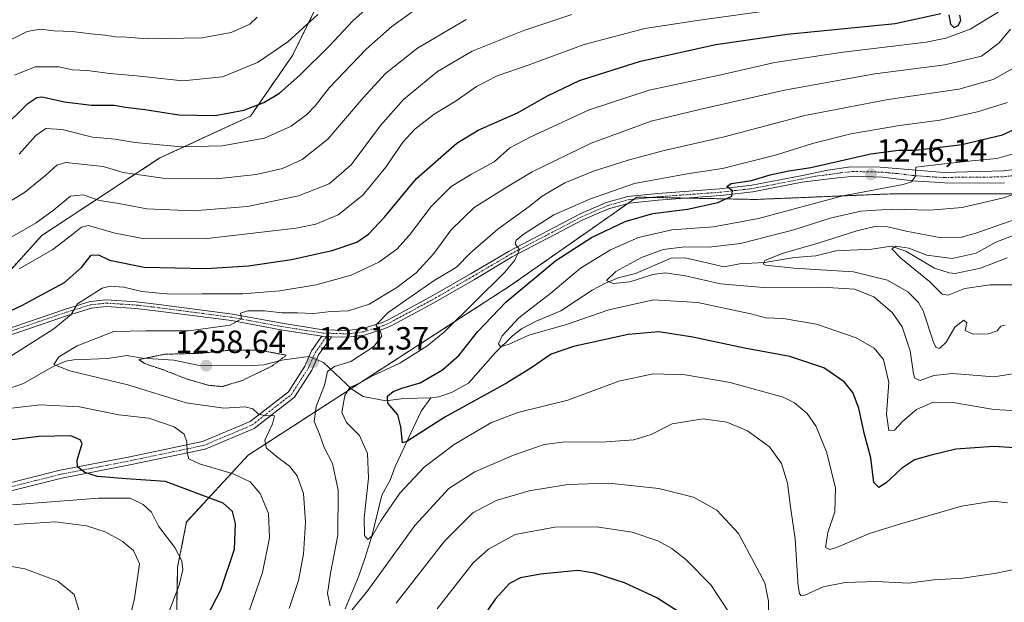
# Model space of a CAD drawing. Units: metres. Extents: x 661647 to 665106, y 4746526 to 4748920.
# Drawn here: x 663797 to 664104, y 4748379 to 4748561 of the extents above; entities that cross this region are included whole.
import ezdxf
from ezdxf.enums import TextEntityAlignment as Align

# ---------------------------------------------------------------- set-up
doc = ezdxf.new("R2010")
doc.units = ezdxf.units.M
doc.header["$MEASUREMENT"] = 0
for name, pattern in [('TRAZO_Y_PUNTO', [1, 0.5, -0.25, 0, -0.25]), ('TRAZOS', [0.75, 0.5, -0.25]), ('TRAZOS2', [0.375, 0.25, -0.125])]:
    doc.linetypes.add(name, pattern=pattern)
for name, color, linetype, lineweight in [('Arbolado forestal', 92, 'TRAZOS', 0), ('Arbolado forestal CxS', 92, 'Continuous', 0), ('Camino', 19, 'Continuous', 0), ('Camino Cxs', 19, 'Continuous', 0), ('Camino eje', 39, 'TRAZO_Y_PUNTO', 13), ('Carátula', 7, 'Continuous', 5), ('Corriente natural lineal', 142, 'Continuous', 13), ('Corriente natural lineal oculto', 19, 'TRAZO_Y_PUNTO', 13), ('Curva de nivel maestra', 36, 'Continuous', 30), ('Curva de nivel normal', 36, 'Continuous', 0), ('Curva de nivel normal depresión', 36, 'TRAZOS2', 0), ('Pista no pavimentada', 254, 'Continuous', 13), ('Pista no pavimentada Cxs', 254, 'Continuous', 0), ('Pista pavimentada eje', 135, 'TRAZO_Y_PUNTO', 0), ('Punto de cota en terreno', 7, 'Continuous', 0), ('Rótulo de punto de cota en terreno', 19, 'Continuous', 0)]:
    doc.layers.add(name, color=color, linetype=linetype, lineweight=lineweight)
doc.styles.add('Arial', font='txt', dxfattribs={"height": 0.2})

# ---------------------------------------------------------------- blocks, each defined once
blk = doc.blocks.new('*U155')
at = {"layer": 'Arbolado forestal CxS', "color": 92, "linetype": 'Continuous', "lineweight": 0}
blk.add_polyline3d([(663845.56, 4748361.67, 1276.93), (663846.1, 4748390.27, 1280.53), (663848.91, 4748404.31, 1278.21), (663868.07, 4748425.13, 1266.77), (663949.48, 4748477.77, 1252.08), (663977.31, 4748497.25, 1251.38), (663989.12, 4748505.53, 1252.23), (664026.1, 4748504.8, 1248.8), (664067.98, 4748506.52, 1243.28), (664116.89, 4748506.51, 1237.91), (664147.77, 4748518.72, 1231.5), (664154.51, 4748525.01, 1229.68), (664169.17, 4748522.91, 1227.17), (664182.79, 4748500.91, 1230.67), (664204, 4748478.27, 1230.96), (664221.55, 4748457.96, 1229.45), (664233.08, 4748446.44, 1228.44), (664277.68, 4748399.01, 1222.9), (664288.89, 4748389.29, 1220.52), (664305.7, 4748384.43, 1220.28)], dxfattribs=at)
blk = doc.blocks.new('*U158')
at = {"layer": 'Arbolado forestal CxS', "color": 92, "linetype": 'Continuous', "lineweight": 0}
blk.add_polyline3d([(664305.7, 4748384.43, 1220.28), (664288.89, 4748389.29, 1220.52), (664277.68, 4748399.01, 1222.9), (664233.08, 4748446.44, 1228.44), (664221.55, 4748457.96, 1229.45), (664204, 4748478.27, 1230.96), (664182.79, 4748500.91, 1230.67), (664169.17, 4748522.91, 1227.17), (664154.51, 4748525.01, 1229.68), (664147.77, 4748518.72, 1231.5), (664116.89, 4748506.51, 1237.91), (664067.98, 4748506.52, 1243.28), (664026.1, 4748504.8, 1248.8), (663989.12, 4748505.53, 1252.23), (663977.31, 4748497.25, 1251.38), (663949.48, 4748477.77, 1252.08), (663868.07, 4748425.13, 1266.77), (663848.91, 4748404.31, 1278.21), (663846.1, 4748390.27, 1280.53), (663845.56, 4748361.67, 1276.93)], dxfattribs=at)
blk.add_polyline3d([(663907.53, 4748602.54, 1315.18), (663892.34, 4748605.68, 1320.59), (663883.96, 4748603.06, 1322.15), (663863.63, 4748604.62, 1326.64), (663843.1, 4748606.2, 1330.13), (663809.05, 4748602.01, 1330.26), (663790.19, 4748594.16, 1327.88), (663771.86, 4748583.16, 1325.87), (663757.72, 4748544.92, 1316.04), (663763.48, 4748530.78, 1310.6), (663750.38, 4748514.01, 1306.61), (663730.93, 4748482.51, 1291.54), (663736.9, 4748472.5, 1287.62), (663748.29, 4748474.06, 1287.61), (663759.96, 4748464.83, 1280.58), (663783.91, 4748471.59, 1278.26), (663803.81, 4748493.58, 1282.69), (663840.54, 4748517.72, 1293.06), (663868.77, 4748530.77, 1298.81), (663881.86, 4748549.63, 1302.83), (663901.64, 4748589.96, 1310.89), (663907.53, 4748602.54, 1315.18)], close=True, dxfattribs=at)
blk = doc.blocks.new('*U164')
at = {"layer": 'Arbolado forestal CxS', "color": 92, "linetype": 'Continuous', "lineweight": 0}
blk.add_polyline3d([(663845.56, 4748361.67, 1276.93), (663846.1, 4748390.27, 1280.53), (663848.91, 4748404.31, 1278.21), (663868.07, 4748425.13, 1266.77), (663949.48, 4748477.77, 1252.08), (663977.31, 4748497.25, 1251.38), (663989.12, 4748505.53, 1252.23), (664026.1, 4748504.8, 1248.8), (664067.98, 4748506.52, 1243.28), (664116.89, 4748506.51, 1237.91), (664147.77, 4748518.72, 1231.5), (664154.51, 4748525.01, 1229.68), (664169.17, 4748522.91, 1227.17), (664182.79, 4748500.91, 1230.67), (664204, 4748478.27, 1230.96), (664221.55, 4748457.96, 1229.45), (664233.08, 4748446.44, 1228.44), (664277.68, 4748399.01, 1222.9), (664288.89, 4748389.29, 1220.52), (664305.7, 4748384.43, 1220.28)], dxfattribs=at)
blk = doc.blocks.new('*U167')
at = {"layer": 'Arbolado forestal CxS', "color": 92, "linetype": 'Continuous', "lineweight": 0}
blk.add_polyline3d([(664305.7, 4748384.43, 1220.28), (664288.89, 4748389.29, 1220.52), (664277.68, 4748399.01, 1222.9), (664233.08, 4748446.44, 1228.44), (664221.55, 4748457.96, 1229.45), (664204, 4748478.27, 1230.96), (664182.79, 4748500.91, 1230.67), (664169.17, 4748522.91, 1227.17), (664154.51, 4748525.01, 1229.68), (664147.77, 4748518.72, 1231.5), (664116.89, 4748506.51, 1237.91), (664067.98, 4748506.52, 1243.28), (664026.1, 4748504.8, 1248.8), (663989.12, 4748505.53, 1252.23), (663977.31, 4748497.25, 1251.38), (663949.48, 4748477.77, 1252.08), (663868.07, 4748425.13, 1266.77), (663848.91, 4748404.31, 1278.21), (663846.1, 4748390.27, 1280.53), (663845.56, 4748361.67, 1276.93)], dxfattribs=at)
blk.add_polyline3d([(663907.53, 4748602.54, 1315.18), (663892.34, 4748605.68, 1320.59), (663883.96, 4748603.06, 1322.15), (663863.63, 4748604.62, 1326.64), (663843.1, 4748606.2, 1330.13), (663809.05, 4748602.01, 1330.26), (663790.19, 4748594.16, 1327.88), (663771.86, 4748583.16, 1325.87), (663757.72, 4748544.92, 1316.04), (663763.48, 4748530.78, 1310.6), (663750.38, 4748514.01, 1306.61), (663730.93, 4748482.51, 1291.54), (663736.9, 4748472.5, 1287.62), (663748.29, 4748474.06, 1287.61), (663759.96, 4748464.83, 1280.58), (663783.91, 4748471.59, 1278.26), (663803.81, 4748493.58, 1282.69), (663840.54, 4748517.72, 1293.06), (663868.77, 4748530.77, 1298.81), (663881.86, 4748549.63, 1302.83), (663901.64, 4748589.96, 1310.89), (663907.53, 4748602.54, 1315.18)], close=True, dxfattribs=at)
blk = doc.blocks.new('*U177')
at = {"layer": 'Curva de nivel normal', "color": 36, "linetype": 'Continuous', "lineweight": 0}
for points in [[(663825.49, 4748351.65, 1285), (663832.72, 4748380.42, 1285), (663834.26, 4748391.29, 1285), (663832.38, 4748395.4, 1285), (663828.82, 4748398.37, 1285), (663823.51, 4748401.2, 1285), (663817.76, 4748403.08, 1285), (663808.02, 4748404.39, 1285), (663795.15, 4748403.55, 1285)], [(663794.5, 4748493.2, 1285), (663802.08, 4748497.5, 1285), (663807.47, 4748501.46, 1285), (663812.78, 4748505.85, 1285), (663816.7, 4748506.26, 1285), (663821.81, 4748504.49, 1285), (663827.84, 4748503.5, 1285), (663836.54, 4748501.83, 1285), (663850.97, 4748501.3, 1285), (663867.86, 4748502.61, 1285), (663883.77, 4748505.94, 1285), (663893.26, 4748509.68, 1285), (663900.18, 4748515.61, 1285), (663909.25, 4748527.87, 1285), (663916.48, 4748535.95, 1285), (663926.99, 4748544.71, 1285), (663937.81, 4748550.99, 1285), (663953.87, 4748557.41, 1285), (663968.86, 4748562.42, 1285)]]:
    blk.add_polyline3d(points, dxfattribs=at)
blk = doc.blocks.new('*U179')
at = {"layer": 'Curva de nivel normal', "color": 36, "linetype": 'Continuous', "lineweight": 0}
blk.add_polyline3d([(664104.5, 4748534.97, 1255), (664095.2, 4748532.07, 1255), (664083.43, 4748529.55, 1255), (664070.91, 4748527.86, 1255), (664055.75, 4748525.22, 1255), (664043.77, 4748522.28, 1255), (664032.56, 4748518.69, 1255), (664015.77, 4748514.4, 1255), (664004.76, 4748512.76, 1255), (663988.42, 4748509.77, 1255), (663974.72, 4748505, 1255), (663963.27, 4748500, 1255), (663954.01, 4748494.05, 1255), (663951.5, 4748492.1, 1255), (663951.21, 4748490.94, 1255), (663952.6, 4748489.19, 1255), (663951.16, 4748485.91, 1255), (663948, 4748482.15, 1255), (663929.28, 4748463.67, 1255), (663923.71, 4748459.12, 1255), (663915.34, 4748453.81, 1255), (663906.82, 4748449.86, 1255), (663903, 4748447.7, 1255), (663899.77, 4748446.2, 1255), (663898.2, 4748443.74, 1255), (663897.24, 4748438.46, 1255), (663898.71, 4748435.28, 1255), (663902.73, 4748431.24, 1255), (663905.21, 4748425.61, 1255), (663905.55, 4748417.95, 1255), (663904.22, 4748405.62, 1255), (663904.29, 4748400.1, 1255), (663905.33, 4748398.87, 1255), (663906.78, 4748400.1, 1255), (663909.35, 4748404.62, 1255), (663915.27, 4748413.29, 1255), (663922.92, 4748421.38, 1255), (663932.19, 4748428.4, 1255), (663943.69, 4748435.16, 1255), (663952.03, 4748438.39, 1255), (663967.6, 4748442.3, 1255), (663983.55, 4748448.15, 1255), (663994.24, 4748450.42, 1255), (664004.12, 4748450.17, 1255), (664018.22, 4748447.75, 1255), (664034.66, 4748443.18, 1255), (664038.21, 4748441.4, 1255), (664042.15, 4748438.13, 1255), (664044.95, 4748434.04, 1255), (664048.24, 4748425.86, 1255), (664051.02, 4748414.79, 1255), (664050.79, 4748407.46, 1255), (664048.63, 4748400.98, 1255), (664047.84, 4748396.38, 1255), (664049.25, 4748395.68, 1255), (664051.29, 4748396.31, 1255), (664061.6, 4748400.69, 1255), (664070.94, 4748403.58, 1255), (664090.18, 4748409.2, 1255), (664099.98, 4748410.8, 1255), (664104.52, 4748410.28, 1255)], dxfattribs=at)
blk = doc.blocks.new('*U197')
at = {"layer": 'Curva de nivel normal', "color": 36, "linetype": 'Continuous', "lineweight": 0}
for points in [[(664105.44, 4748557.9, 1265), (664101.96, 4748553.58, 1265), (664096.44, 4748549.44, 1265), (664085.08, 4748546.7, 1265), (664063.18, 4748543.95, 1265), (664035.08, 4748538.83, 1265), (664008.6, 4748532.83, 1265), (663993.6, 4748529.24, 1265), (663974.94, 4748522.34, 1265), (663956.47, 4748513.41, 1265), (663948.75, 4748508.75, 1265), (663938.44, 4748502.25, 1265), (663931.28, 4748495.36, 1265), (663925.87, 4748487.95, 1265), (663920.36, 4748481.98, 1265), (663914.39, 4748477.33, 1265), (663905.78, 4748472.18, 1265), (663899.32, 4748470.12, 1265), (663893.82, 4748469.87, 1265), (663888.54, 4748469.22, 1265), (663883.42, 4748469.43, 1265), (663878.68, 4748469.46, 1265), (663873.2, 4748470.07, 1265), (663867.92, 4748470.09, 1265), (663865.72, 4748469.38, 1265), (663865.97, 4748467.62, 1265), (663862.43, 4748465.58, 1265), (663849.51, 4748463.82, 1265), (663836.27, 4748463.82, 1265), (663826.27, 4748463.63, 1265), (663814.83, 4748459.18, 1265), (663809.11, 4748455.72, 1265), (663807.56, 4748453.41, 1265), (663812.52, 4748451.44, 1265), (663830.64, 4748447.05, 1265), (663848.75, 4748441.39, 1265), (663860.53, 4748439.72, 1265), (663867.17, 4748440.14, 1265), (663869.52, 4748439.52, 1265), (663871.24, 4748437.85, 1265), (663873.12, 4748437.45, 1265), (663876.29, 4748437.37, 1265), (663875.69, 4748434.84, 1265), (663873.31, 4748429.82, 1265), (663873.82, 4748427.27, 1265), (663877.27, 4748424.38, 1265), (663880.94, 4748421.72, 1265), (663883.32, 4748418.72, 1265), (663885.27, 4748413.21, 1265), (663885.94, 4748404.27, 1265), (663885.27, 4748394.22, 1265), (663883.73, 4748386.07, 1265), (663880.84, 4748377.3, 1265)], [(663914.21, 4748378.98, 1265), (663929.22, 4748398.35, 1265), (663938.04, 4748407.2, 1265), (663945.34, 4748411, 1265), (663955.59, 4748414.02, 1265), (663967.62, 4748415.94, 1265), (663980.36, 4748416.37, 1265), (663995.94, 4748414.74, 1265), (664006.74, 4748412.08, 1265), (664014.05, 4748407.95, 1265), (664020.73, 4748400.76, 1265), (664029.02, 4748385.37, 1265), (664030.08, 4748379.67, 1265), (664030.11, 4748371.79, 1265)]]:
    blk.add_polyline3d(points, dxfattribs=at)
blk = doc.blocks.new('*U198')
at = {"layer": 'Curva de nivel normal', "color": 36, "linetype": 'Continuous', "lineweight": 0}
blk.add_polyline3d([(663870.82, 4748561.57, 1310), (663868.58, 4748559.46, 1310), (663862.82, 4748556.82, 1310), (663853.72, 4748555.15, 1310), (663836.6, 4748554.86, 1310), (663830.21, 4748555.4, 1310), (663826.8, 4748555.48, 1310), (663823.58, 4748556.03, 1310), (663819.03, 4748556.4, 1310), (663813.27, 4748557.18, 1310), (663807.6, 4748557.36, 1310), (663803.27, 4748557.84, 1310), (663799.27, 4748557.15, 1310), (663794.42, 4748554.79, 1310)], dxfattribs=at)
blk = doc.blocks.new('*U202')
at = {"layer": 'Curva de nivel normal', "color": 36, "linetype": 'Continuous', "lineweight": 0}
for points in [[(663815.46, 4748376.59, 1290), (663813.86, 4748381.74, 1290), (663808.79, 4748385.88, 1290), (663798.49, 4748389.7, 1290), (663784.34, 4748392.18, 1290), (663774.64, 4748392.49, 1290), (663763.49, 4748391.71, 1290), (663743.19, 4748388.69, 1290), (663730.94, 4748386.06, 1290), (663720.36, 4748384.72, 1290), (663702.54, 4748381.7, 1290), (663694.94, 4748379.34, 1290), (663688.6, 4748378.03, 1290)], [(663786.51, 4748499.81, 1290), (663798.36, 4748506.93, 1290), (663805.04, 4748512.36, 1290), (663808.52, 4748515.45, 1290), (663811.27, 4748516.3, 1290), (663822.94, 4748515.07, 1290), (663829.17, 4748513.25, 1290), (663841.52, 4748511.4, 1290), (663858.17, 4748511.24, 1290), (663870.6, 4748512.58, 1290), (663878.81, 4748514.45, 1290), (663884.86, 4748517.23, 1290), (663892.84, 4748523.63, 1290), (663903.85, 4748536.51, 1290), (663910.88, 4748544.09, 1290), (663920.76, 4748551.97, 1290), (663935.94, 4748560.85, 1290)]]:
    blk.add_polyline3d(points, dxfattribs=at)
blk = doc.blocks.new('*U206')
at = {"layer": 'Curva de nivel normal', "color": 36, "linetype": 'Continuous', "lineweight": 0}
for points in [[(664101.6, 4748563.19, 1270), (664092.89, 4748557.86, 1270), (664085.3, 4748555.04, 1270), (664079.26, 4748553.8, 1270), (664052.57, 4748550.64, 1270), (664032.09, 4748547.48, 1270), (664015.26, 4748543.67, 1270), (663992.93, 4748538.83, 1270), (663974.24, 4748532.68, 1270), (663956.33, 4748524.43, 1270), (663949.55, 4748520.92, 1270), (663944.67, 4748516.5, 1270), (663937.6, 4748512.66, 1270), (663931.29, 4748508.84, 1270), (663925.01, 4748502.62, 1270), (663918.23, 4748493.55, 1270), (663914.36, 4748489.29, 1270), (663908.76, 4748485.24, 1270), (663900.15, 4748481.16, 1270), (663889.24, 4748478.19, 1270), (663877.88, 4748476.3, 1270), (663866.42, 4748475.43, 1270), (663853.71, 4748475.39, 1270), (663843.85, 4748475.24, 1270), (663839.17, 4748475.7, 1270), (663834.95, 4748476.12, 1270), (663829.32, 4748477.5, 1270), (663825.09, 4748477.83, 1270), (663822.6, 4748477.2, 1270), (663814.88, 4748472.32, 1270), (663812.92, 4748469, 1270), (663807.51, 4748464.48, 1270), (663789.23, 4748452.98, 1270)], [(663790.96, 4748439.35, 1270), (663803.19, 4748440.82, 1270), (663815.51, 4748440.16, 1270), (663827.84, 4748437.7, 1270), (663837.12, 4748436.65, 1270), (663845.03, 4748433.9, 1270), (663848.18, 4748431.62, 1270), (663849.01, 4748429.29, 1270), (663849.05, 4748425.99, 1270), (663849.58, 4748423.99, 1270), (663852.86, 4748422.44, 1270), (663863.39, 4748419.34, 1270), (663868.64, 4748416.79, 1270), (663871.82, 4748413.13, 1270), (663874.39, 4748406.98, 1270), (663874.75, 4748399.32, 1270), (663872.48, 4748388.56, 1270), (663865.24, 4748367.56, 1270)], [(663926.96, 4748377.26, 1270), (663938.11, 4748391.62, 1270), (663942.93, 4748395.82, 1270), (663951.27, 4748400.4, 1270), (663963.6, 4748402.7, 1270), (663976.6, 4748402.74, 1270), (663987.68, 4748401.11, 1270), (663995.65, 4748398.42, 1270), (663999.96, 4748396, 1270), (664004.36, 4748392.62, 1270), (664012.13, 4748384.74, 1270), (664017.93, 4748375.9, 1270)]]:
    blk.add_polyline3d(points, dxfattribs=at)
blk = doc.blocks.new('*U207')
at = {"layer": 'Curva de nivel normal', "color": 36, "linetype": 'Continuous', "lineweight": 0}
blk.add_polyline3d([(664107.07, 4748519.23, 1245), (664101.26, 4748517.56, 1245), (664093.44, 4748516.79, 1245), (664082.17, 4748515.6, 1245), (664076.04, 4748514.89, 1245), (664075.8, 4748511.94, 1245), (664074.62, 4748510.24, 1245), (664072.09, 4748509.5, 1245), (664053.27, 4748505.94, 1245), (664027.03, 4748498.85, 1245), (664012.97, 4748496.3, 1245), (664000.03, 4748495.32, 1245), (663989.6, 4748492.95, 1245), (663980.94, 4748489.15, 1245), (663971.54, 4748483.37, 1245), (663962.35, 4748475.63, 1245), (663952.4, 4748467.9, 1245), (663947.13, 4748462.27, 1245), (663946.03, 4748459.78, 1245), (663946.62, 4748458.86, 1245), (663949.37, 4748459.72, 1245), (663955.5, 4748462.51, 1245), (663967.17, 4748465.85, 1245), (663980.4, 4748470.42, 1245), (663994.27, 4748473.48, 1245), (664008.06, 4748472.7, 1245), (664017.27, 4748470.71, 1245), (664024.59, 4748469.19, 1245), (664029.28, 4748467.9, 1245), (664034.73, 4748467.75, 1245), (664045.04, 4748465.99, 1245), (664057.44, 4748461.67, 1245), (664063.05, 4748458.48, 1245), (664065.9, 4748454.93, 1245), (664067.54, 4748447.77, 1245), (664066.87, 4748437.88, 1245), (664067.64, 4748432.8, 1245), (664069.36, 4748432.91, 1245), (664071.91, 4748435.76, 1245), (664076.21, 4748439.35, 1245), (664081.4, 4748441.62, 1245), (664087.62, 4748441.5, 1245), (664100.24, 4748439.4, 1245), (664109.52, 4748438.87, 1245)], dxfattribs=at)
blk = doc.blocks.new('*U212')
at = {"layer": 'Curva de nivel normal', "color": 36, "linetype": 'Continuous', "lineweight": 0}
blk.add_polyline3d([(663924.28, 4748566.98, 1295), (663912.84, 4748558.7, 1295), (663904.8, 4748551.65, 1295), (663893.42, 4748539.73, 1295), (663888.97, 4748533.98, 1295), (663886.39, 4748531.29, 1295), (663881.45, 4748527.62, 1295), (663873.12, 4748523.88, 1295), (663860, 4748521.54, 1295), (663847.26, 4748521.21, 1295), (663832.82, 4748522.54, 1295), (663826.62, 4748523.6, 1295), (663819.59, 4748524.26, 1295), (663810.15, 4748526.65, 1295), (663805.1, 4748526.93, 1295), (663801.94, 4748524.74, 1295), (663796.79, 4748518.87, 1295)], dxfattribs=at)
blk = doc.blocks.new('*U217')
at = {"layer": 'Curva de nivel normal', "color": 36, "linetype": 'Continuous', "lineweight": 0}
blk.add_polyline3d([(663889.73, 4748562.46, 1305), (663880.42, 4748553.88, 1305), (663870.95, 4748547.46, 1305), (663860.06, 4748543, 1305), (663847.72, 4748541.74, 1305), (663833.29, 4748543.35, 1305), (663824.97, 4748544.09, 1305), (663817.94, 4748544.99, 1305), (663813.38, 4748545.16, 1305), (663809.06, 4748546.08, 1305), (663801.72, 4748546.08, 1305), (663795.27, 4748543.52, 1305)], dxfattribs=at)
blk = doc.blocks.new('*U238')
at = {"layer": 'Curva de nivel normal', "color": 36, "linetype": 'Continuous', "lineweight": 0}
for points in [[(664027.4, 4748563.28, 1280), (664008.6, 4748560.64, 1280), (663991.58, 4748558.03, 1280), (663972.74, 4748553.12, 1280), (663955.24, 4748546.66, 1280), (663945.62, 4748543.32, 1280), (663939.22, 4748539.99, 1280), (663932.85, 4748535.52, 1280), (663926.04, 4748531.34, 1280), (663919.97, 4748526.7, 1280), (663916.25, 4748522.62, 1280), (663910.93, 4748514.88, 1280), (663903.75, 4748506.18, 1280), (663896.06, 4748500, 1280), (663889.09, 4748497.13, 1280), (663882.97, 4748495.82, 1280), (663854.38, 4748492.56, 1280), (663835.28, 4748492.68, 1280), (663826.6, 4748494.33, 1280), (663818.26, 4748496.65, 1280), (663816.2, 4748496.19, 1280), (663813.04, 4748493.7, 1280), (663807.2, 4748489.22, 1280), (663796.76, 4748483.18, 1280)], [(663794.71, 4748409.65, 1280), (663821.47, 4748411.74, 1280), (663831.27, 4748411.7, 1280), (663835.4, 4748409.71, 1280), (663838, 4748407.35, 1280), (663840.12, 4748402.95, 1280), (663845.18, 4748396.35, 1280), (663847.43, 4748392.21, 1280), (663847.73, 4748389.35, 1280), (663846.63, 4748384.62, 1280), (663842.68, 4748374.29, 1280)]]:
    blk.add_polyline3d(points, dxfattribs=at)
blk = doc.blocks.new('*U252')
at = {"layer": 'Curva de nivel maestra', "color": 36, "linetype": 'Continuous', "lineweight": 30}
blk.add_polyline3d([(663791.4, 4748526.74, 1300), (663799.42, 4748534.67, 1300), (663802.3, 4748536.62, 1300), (663803.86, 4748536.76, 1300), (663810.82, 4748535.17, 1300), (663819.32, 4748534.14, 1300), (663826.31, 4748534.13, 1300), (663829.86, 4748533.52, 1300), (663835.84, 4748532.82, 1300), (663846.52, 4748531.2, 1300), (663857.78, 4748530.96, 1300), (663866.76, 4748532.66, 1300), (663872.98, 4748534.98, 1300), (663877.8, 4748537.97, 1300), (663884.19, 4748543.49, 1300), (663893.43, 4748552.7, 1300), (663900.66, 4748560.41, 1300), (663912.01, 4748570.69, 1300)], dxfattribs=at)
blk = doc.blocks.new('*U257')
at = {"layer": 'Curva de nivel maestra', "color": 36, "linetype": 'Continuous', "lineweight": 30}
for points in [[(664001.94, 4748376.38, 1275), (663995.33, 4748380.68, 1275), (663985.26, 4748385.29, 1275), (663975.96, 4748388.31, 1275), (663970.72, 4748389.13, 1275), (663959.16, 4748388.05, 1275), (663952.93, 4748386.93, 1275), (663949.44, 4748385.09, 1275), (663945, 4748380.23, 1275), (663939.24, 4748371.86, 1275)], [(663855.38, 4748375.12, 1275), (663859.54, 4748383.15, 1275), (663863.82, 4748395.84, 1275), (663864.16, 4748403.84, 1275), (663863.21, 4748407.56, 1275), (663860.24, 4748410.16, 1275), (663842.28, 4748416.88, 1275), (663830.05, 4748417.73, 1275), (663821.15, 4748418.5, 1275), (663817.23, 4748419.72, 1275), (663814.89, 4748421.44, 1275), (663814.86, 4748423.61, 1275), (663816.35, 4748428.74, 1275), (663815.74, 4748429.93, 1275), (663812.84, 4748431.15, 1275), (663802.9, 4748430.93, 1275), (663779.6, 4748428.04, 1275)], [(663791.59, 4748468.99, 1275), (663797.58, 4748471.79, 1275), (663803.68, 4748475.13, 1275), (663810.83, 4748478.97, 1275), (663816.18, 4748483.58, 1275), (663819.2, 4748487.39, 1275), (663821.47, 4748487.59, 1275), (663824.93, 4748485.89, 1275), (663835.68, 4748483.74, 1275), (663854.98, 4748483.31, 1275), (663868.16, 4748484.1, 1275), (663881.54, 4748486.12, 1275), (663894.24, 4748488.92, 1275), (663901.9, 4748491.52, 1275), (663905.53, 4748493.95, 1275), (663910.56, 4748499.29, 1275), (663920.49, 4748511.38, 1275), (663933.01, 4748522.33, 1275), (663939.74, 4748526.44, 1275), (663951.97, 4748531.82, 1275), (663961.27, 4748537.11, 1275), (663971.27, 4748541.86, 1275), (663990.29, 4748547.89, 1275), (664013.68, 4748553.11, 1275), (664035.96, 4748556.27, 1275), (664069.6, 4748559.66, 1275), (664083.8, 4748562.74, 1275)], [(664086.28, 4748562.28, 1275), (664086.78, 4748559.46, 1275), (664087.81, 4748558.36, 1275), (664089.18, 4748559.02, 1275), (664090.03, 4748560.59, 1275), (664089.72, 4748562.22, 1275)]]:
    blk.add_polyline3d(points, dxfattribs=at)
blk = doc.blocks.new('*U260')
at = {"layer": 'Curva de nivel maestra', "color": 36, "linetype": 'Continuous', "lineweight": 30}
blk.add_polyline3d([(664108.52, 4748427.26, 1250), (664100.26, 4748427.77, 1250), (664088.49, 4748427, 1250), (664080.8, 4748425.13, 1250), (664075.6, 4748423.64, 1250), (664071.51, 4748420.99, 1250), (664066.73, 4748416.49, 1250), (664064.44, 4748415, 1250), (664062.95, 4748416.63, 1250), (664061.99, 4748424.25, 1250), (664059.94, 4748431.96, 1250), (664058.2, 4748439.8, 1250), (664056.42, 4748444.6, 1250), (664053.66, 4748447.98, 1250), (664047.4, 4748452.32, 1250), (664036.76, 4748455.82, 1250), (664022.6, 4748458.45, 1250), (664006.6, 4748461.85, 1250), (663995.94, 4748463.52, 1250), (663986.38, 4748462.72, 1250), (663969.37, 4748459, 1250), (663962.43, 4748456.56, 1250), (663956.14, 4748452.23, 1250), (663948.49, 4748447.57, 1250), (663929.27, 4748436.95, 1250), (663917.44, 4748429.34, 1250), (663916.1, 4748428.99, 1250), (663915.66, 4748433.98, 1250), (663914.72, 4748437.72, 1250), (663911.54, 4748441.29, 1250), (663911.42, 4748443.53, 1250), (663913.25, 4748445, 1250), (663915.94, 4748445.99, 1250), (663921.6, 4748447.61, 1250), (663928.64, 4748451.72, 1250), (663933.75, 4748456.33, 1250), (663939.49, 4748463.57, 1250), (663948.38, 4748472.94, 1250), (663963.88, 4748485.82, 1250), (663974.95, 4748492.91, 1250), (663985.45, 4748497.96, 1250), (663994.1, 4748500.39, 1250), (664004.94, 4748501.76, 1250), (664014.3, 4748503.85, 1250), (664018.72, 4748505.78, 1250), (664018.92, 4748507.53, 1250), (664017.16, 4748508.86, 1250), (664018.49, 4748509.78, 1250), (664024.77, 4748510.71, 1250), (664030.6, 4748512.48, 1250), (664036.44, 4748513.7, 1250), (664043.27, 4748514.71, 1250), (664061.94, 4748518.98, 1250), (664070.62, 4748520.12, 1250), (664076.01, 4748520.15, 1250), (664090.29, 4748521.89, 1250), (664102.94, 4748524.97, 1250), (664112.77, 4748529.52, 1250)], dxfattribs=at)
blk = doc.blocks.new('5PATER')
at = {"layer": 'Carátula', "linetype": 'Continuous', "lineweight": 5}
h = blk.add_hatch(color=250, dxfattribs=at)
edge = h.paths.add_edge_path()
edge.add_ellipse((0, 0.01), major_axis=(-1.33, -1.34), ratio=0.999422, start_angle=0, end_angle=360)

msp = doc.modelspace()

# ---------------------------------------------------------------- linework, layer by layer
at = {"layer": 'Arbolado forestal', "color": 92, "linetype": 'TRAZOS', "lineweight": 0}
for points in [[(663907.53, 4748602.54, 1315.18), (663901.64, 4748589.96, 1310.89), (663881.86, 4748549.63, 1302.83), (663868.76, 4748530.77, 1298.81), (663840.54, 4748517.73, 1293.06), (663803.81, 4748493.59, 1282.69), (663783.91, 4748471.59, 1278.26), (663759.96, 4748464.83, 1280.58), (663748.29, 4748474.06, 1287.61), (663736.9, 4748472.5, 1287.62), (663730.93, 4748482.51, 1291.54), (663750.38, 4748514.01, 1306.61), (663763.48, 4748530.78, 1310.6), (663757.72, 4748544.92, 1316.04), (663771.86, 4748583.16, 1325.87), (663790.19, 4748594.16, 1327.88), (663809.05, 4748602.01, 1330.26), (663843.1, 4748606.2, 1330.13), (663863.63, 4748604.62, 1326.64), (663883.96, 4748603.06, 1322.15), (663892.34, 4748605.68, 1320.59), (663907.53, 4748602.54, 1315.18)], [(663845.56, 4748361.67, 1276.93), (663846.1, 4748390.27, 1280.52), (663848.91, 4748404.31, 1278.21), (663868.07, 4748425.13, 1266.77), (663900.19, 4748445.9, 1254.81), (663949.48, 4748477.77, 1252.08), (663977.31, 4748497.25, 1251.38), (663986.33, 4748503.57, 1251.96), (663988.17, 4748504.86, 1252.18), (663989.12, 4748505.53, 1252.23), (663993.78, 4748505.43, 1251.61), (664004.35, 4748505.23, 1250.7), (664026.1, 4748504.8, 1248.8), (664067.98, 4748506.52, 1243.28), (664116.89, 4748506.51, 1237.91)], [(663845.56, 4748361.67, 1276.93), (663846.1, 4748390.27, 1280.52), (663848.91, 4748404.31, 1278.21), (663868.07, 4748425.13, 1266.77), (663900.19, 4748445.9, 1254.81), (663949.48, 4748477.77, 1252.08), (663977.31, 4748497.25, 1251.38), (663986.33, 4748503.57, 1251.96), (663988.17, 4748504.86, 1252.18), (663989.12, 4748505.53, 1252.23), (663993.78, 4748505.43, 1251.61), (664004.35, 4748505.23, 1250.7), (664026.1, 4748504.8, 1248.8), (664067.98, 4748506.52, 1243.28), (664116.89, 4748506.51, 1237.91)]]:
    msp.add_polyline3d(points, dxfattribs=at)
at = {"layer": 'Arbolado forestal CxS', "color": 92, "linetype": 'Continuous', "lineweight": 0}
msp.add_polyline3d([(663863.63, 4748604.62, 1326.64), (663883.96, 4748603.06, 1322.15), (663892.34, 4748605.68, 1320.59), (663907.53, 4748602.54, 1315.18), (663901.64, 4748589.96, 1310.89), (663881.86, 4748549.63, 1302.83), (663868.77, 4748530.77, 1298.81), (663840.54, 4748517.72, 1293.06), (663803.81, 4748493.58, 1282.69), (663783.91, 4748471.59, 1278.26), (663759.96, 4748464.83, 1280.58), (663748.29, 4748474.06, 1287.61), (663736.9, 4748472.5, 1287.62), (663730.93, 4748482.51, 1291.54), (663750.38, 4748514.01, 1306.61), (663763.48, 4748530.78, 1310.6), (663757.72, 4748544.92, 1316.04), (663771.86, 4748583.16, 1325.87), (663790.19, 4748594.16, 1327.88), (663809.05, 4748602.01, 1330.26), (663843.1, 4748606.2, 1330.13), (663863.63, 4748604.62, 1326.64)], close=True, dxfattribs=at)
msp.add_polyline3d([(663863.63, 4748604.62, 1326.64), (663883.96, 4748603.06, 1322.15), (663892.34, 4748605.68, 1320.59), (663907.53, 4748602.54, 1315.18), (663901.64, 4748589.96, 1310.89), (663881.86, 4748549.63, 1302.83), (663868.77, 4748530.77, 1298.81), (663840.54, 4748517.72, 1293.06), (663803.81, 4748493.58, 1282.69), (663783.91, 4748471.59, 1278.26), (663759.96, 4748464.83, 1280.58), (663748.29, 4748474.06, 1287.61), (663736.9, 4748472.5, 1287.62), (663730.93, 4748482.51, 1291.54), (663750.38, 4748514.01, 1306.61), (663763.48, 4748530.78, 1310.6), (663757.72, 4748544.92, 1316.04), (663771.86, 4748583.16, 1325.87), (663790.19, 4748594.16, 1327.88), (663809.05, 4748602.01, 1330.26), (663843.1, 4748606.2, 1330.13), (663863.63, 4748604.62, 1326.64)], close=True, dxfattribs=at)
at = {"layer": 'Camino', "color": 19, "linetype": 'Continuous', "lineweight": 0}
for points in [[(663682.95, 4748394.22, 1286.67), (663692.91, 4748393.18, 1286.66), (663707.84, 4748393.7, 1287.43), (663722.82, 4748395.8, 1286.72), (663747.3, 4748400.81, 1284.23), (663767.6, 4748407.92, 1281.76), (663791.47, 4748415.88, 1278.59), (663809.54, 4748420.4, 1275.85), (663831.26, 4748424.64, 1272.62), (663853.89, 4748429.37, 1268.98), (663868.71, 4748435.61, 1265.78), (663880.58, 4748444.9, 1263.04), (663885.7, 4748452.85, 1261.59), (663887.83, 4748457.63, 1261.8), (663891.01, 4748462.15, 1262.01)], [(663891.01, 4748462.15, 1262.01), (663891.22, 4748462.12, 1261.99), (663893.98, 4748462.04, 1261.66)], [(663893.98, 4748462.04, 1261.66), (663890.02, 4748456.39, 1261.49), (663887.91, 4748451.65, 1261.42), (663882.45, 4748443.19, 1263), (663869.98, 4748433.44, 1266.11), (663854.64, 4748426.97, 1269), (663831.76, 4748422.19, 1272.88), (663810.08, 4748417.96, 1276.03), (663792.17, 4748413.48, 1278.48), (663768.41, 4748405.56, 1281.76), (663747.97, 4748398.39, 1284.33), (663723.24, 4748393.34, 1286.35), (663708.06, 4748391.21, 1287.39), (663692.82, 4748390.67, 1287.05), (663682.44, 4748391.76, 1286.8)]]:
    msp.add_polyline3d(points, dxfattribs=at)
at = {"layer": 'Camino Cxs', "color": 19, "linetype": 'Continuous', "lineweight": 0}
msp.add_polyline3d([(663791.47, 4748415.88, 1278.59), (663809.54, 4748420.4, 1275.85), (663831.26, 4748424.64, 1272.62), (663853.89, 4748429.37, 1268.98), (663868.71, 4748435.61, 1265.78), (663880.58, 4748444.9, 1263.04), (663885.7, 4748452.85, 1261.59), (663887.83, 4748457.63, 1261.8), (663891.01, 4748462.15, 1262.01), (663891.22, 4748462.12, 1261.99), (663893.98, 4748462.04, 1261.66), (663893.98, 4748462.04, 1261.66), (663890.02, 4748456.39, 1261.49), (663887.91, 4748451.65, 1261.42), (663882.45, 4748443.19, 1263), (663869.98, 4748433.44, 1266.11), (663854.64, 4748426.97, 1269), (663831.76, 4748422.19, 1272.88), (663810.08, 4748417.96, 1276.03), (663792.17, 4748413.48, 1278.48)], dxfattribs=at)
at = {"layer": 'Camino eje', "color": 39, "linetype": 'TRAZO_Y_PUNTO', "lineweight": 13}
msp.add_polyline3d([(663681.84, 4748393.08, 1286.72), (663692.87, 4748391.92, 1286.85), (663707.95, 4748392.45, 1287.4), (663723.03, 4748394.57, 1286.51), (663747.64, 4748399.6, 1284.25), (663768.01, 4748406.74, 1281.75), (663791.82, 4748414.68, 1278.53), (663809.81, 4748419.18, 1275.87), (663831.51, 4748423.41, 1272.59), (663854.26, 4748428.17, 1269.01), (663869.34, 4748434.52, 1265.93), (663881.52, 4748444.05, 1263.2), (663886.81, 4748452.25, 1261.69), (663888.92, 4748457.01, 1261.68), (663893.2, 4748463.1, 1261.74)], dxfattribs=at)
at = {"layer": 'Corriente natural lineal', "color": 142, "linetype": 'Continuous', "lineweight": 13}
for points in [[(663925, 4748443, 1247.51), (663927.44, 4748443.31, 1247.25), (663931.35, 4748444.68, 1246.98), (663936.66, 4748447.53, 1246.33), (663944.98, 4748457.02, 1245.62), (663950.34, 4748462.29, 1244.65), (663953.2, 4748464.5, 1243.98), (663957.71, 4748466.88, 1243.34), (663965.48, 4748470.11, 1242.23), (663975.2, 4748476.51, 1240.84), (663979.16, 4748478.62, 1239.97), (663983.26, 4748480.38, 1239.85), (663988.72, 4748481.69, 1239.4), (663999.85, 4748486.53, 1238.37), (664004.15, 4748486.56, 1238.03), (664016.28, 4748483.8, 1236.12), (664021.13, 4748484.7, 1235.91), (664028.86, 4748485.2, 1235.36), (664038.22, 4748486.67, 1234.34), (664044.87, 4748487.27, 1233.28), (664051.11, 4748488.75, 1232.25), (664062.27, 4748489.27, 1231.14), (664068.3, 4748490.21, 1230.91), (664072.85, 4748488.64, 1229.71), (664081.85, 4748483.38, 1228.39), (664086.34, 4748481.95, 1228.15), (664088.27, 4748481.71, 1228.05), (664096.12, 4748483.41, 1226.67), (664104.48, 4748486.63, 1225.97)], [(663792.75, 4748445.59, 1267.45), (663798.14, 4748447.46, 1267.14), (663807.15, 4748452.64, 1265.09), (663811.26, 4748454.39, 1264.05), (663813.73, 4748454.86, 1263.64), (663824.25, 4748455.25, 1261.66), (663830.29, 4748456.2, 1260.87), (663835.12, 4748455.3, 1260.24), (663844.88, 4748454.73, 1259.3), (663852.39, 4748453.12, 1259.14), (663867.68, 4748452.98, 1259.17), (663872.91, 4748453.27, 1259.65), (663878.51, 4748454.72, 1260.19), (663885.31, 4748455.62, 1261.47), (663887.03, 4748455.84, 1261.69)], [(663889.36, 4748454.91, 1261.26), (663891.55, 4748454.04, 1260.66), (663900.37, 4748445.73, 1254.67), (663903.87, 4748443.45, 1252.07), (663910.97, 4748442.06, 1249.97), (663916.5, 4748442.8, 1248.39), (663925, 4748443, 1247.51)], [(663898.32, 4748377.28, 1259.1), (663902.46, 4748387.22, 1256.97), (663904.5, 4748393.21, 1256.29), (663906.57, 4748399.84, 1254.73), (663909.74, 4748412.69, 1253.46), (663912.28, 4748417.3, 1252.63), (663913.89, 4748421.57, 1251.97), (663921.92, 4748438.81, 1248.33), (663925, 4748443, 1247.51)]]:
    msp.add_polyline3d(points, dxfattribs=at)
at = {"layer": 'Corriente natural lineal oculto', "color": 19, "linetype": 'TRAZO_Y_PUNTO', "lineweight": 13}
msp.add_polyline3d([(663887.03, 4748455.84, 1261.69), (663889.36, 4748454.91, 1261.26)], dxfattribs=at)
at = {"layer": 'Curva de nivel normal', "color": 36, "linetype": 'Continuous', "lineweight": 0}
for points in [[(663893.65, 4748378.14, 1260), (663892.8, 4748382, 1260), (663893.67, 4748388.33, 1260), (663895.97, 4748400.21, 1260), (663896.07, 4748414.18, 1260), (663894.35, 4748422.51, 1260), (663891.76, 4748427.51, 1260), (663890.24, 4748431.62, 1260), (663888.58, 4748435.62, 1260), (663889.25, 4748440.29, 1260), (663891.8, 4748446.95, 1260), (663892.73, 4748451.16, 1260), (663894.95, 4748452.74, 1260), (663900.01, 4748454.31, 1260), (663907.2, 4748459.03, 1260), (663909.68, 4748462.16, 1260), (663909.21, 4748463.89, 1260), (663907.86, 4748465.66, 1260), (663911.72, 4748469.62, 1260), (663926.03, 4748479.56, 1260), (663933, 4748483.69, 1260), (663937.34, 4748488.21, 1260), (663945.78, 4748495.59, 1260), (663955.55, 4748502.65, 1260), (663959.59, 4748505.8, 1260), (663962.96, 4748507.77, 1260), (663966.69, 4748509.99, 1260), (663975.58, 4748513.58, 1260), (663986.37, 4748517.06, 1260), (663997.21, 4748519.94, 1260), (664016.27, 4748524.36, 1260), (664041.39, 4748530.97, 1260), (664067.42, 4748535.98, 1260), (664089.39, 4748539.15, 1260), (664100.08, 4748542.15, 1260), (664106.24, 4748545.62, 1260)], [(664110.73, 4748451.24, 1240), (664100.33, 4748449.55, 1240), (664087.38, 4748450.6, 1240), (664081.61, 4748449.98, 1240), (664077.34, 4748448.35, 1240), (664075.7, 4748449.13, 1240), (664075.26, 4748450.45, 1240), (664074.25, 4748457.64, 1240), (664071.77, 4748465.13, 1240), (664068.59, 4748469.6, 1240), (664062.97, 4748474.48, 1240), (664056.86, 4748476.87, 1240), (664046.84, 4748477.44, 1240), (664028.54, 4748477.32, 1240), (664015.17, 4748478.52, 1240), (664004.27, 4748480.97, 1240), (663997.94, 4748481.92, 1240), (663994.11, 4748481.4, 1240), (663986.95, 4748479.15, 1240), (663981.71, 4748478.6, 1240), (663979.7, 4748479.55, 1240), (663982.54, 4748482.31, 1240), (663990.58, 4748486.73, 1240), (663997.26, 4748489.22, 1240), (664004.03, 4748490.05, 1240), (664011.52, 4748489.98, 1240), (664021.41, 4748491.12, 1240), (664038.02, 4748495.34, 1240), (664049.34, 4748499.02, 1240), (664058.89, 4748501.18, 1240), (664068.5, 4748501.77, 1240), (664080.38, 4748501.42, 1240), (664090.46, 4748502.3, 1240), (664103.33, 4748505.28, 1240), (664115.2, 4748509.41, 1240)], [(664103.82, 4748465.65, 1235), (664102.49, 4748465.32, 1235), (664101.28, 4748463.83, 1235), (664098.64, 4748462.94, 1235), (664093.83, 4748462.78, 1235), (664091.36, 4748463.95, 1235), (664091.88, 4748466.33, 1235), (664090.96, 4748467.17, 1235), (664088.16, 4748464.96, 1235), (664085.41, 4748460.36, 1235), (664083.35, 4748458.36, 1235), (664082.18, 4748458.79, 1235), (664081.48, 4748460.36, 1235), (664078.28, 4748470.12, 1235), (664076.87, 4748472.67, 1235), (664073.52, 4748475.99, 1235), (664067.14, 4748479.66, 1235), (664056.63, 4748482.29, 1235), (664038.05, 4748483.35, 1235), (664029.19, 4748484.34, 1235), (664028.41, 4748484.75, 1235), (664028.96, 4748485.76, 1235), (664034.41, 4748487.95, 1235), (664045.6, 4748491.17, 1235), (664057.6, 4748495.07, 1235), (664063.27, 4748496.4, 1235), (664067.27, 4748496.32, 1235), (664072.94, 4748494.92, 1235), (664083.94, 4748492.87, 1235), (664090.24, 4748493.09, 1235), (664094.72, 4748494.28, 1235), (664115.79, 4748501.67, 1235)], [(664109.98, 4748478.18, 1230), (664099.08, 4748478.23, 1230), (664091.23, 4748477.06, 1230), (664086.09, 4748475.02, 1230), (664084.16, 4748475.32, 1230), (664080.25, 4748479.26, 1230), (664071.32, 4748486.52, 1230), (664068.56, 4748489.45, 1230), (664069.81, 4748490.22, 1230), (664073.78, 4748489.6, 1230), (664079.44, 4748487.46, 1230), (664087.34, 4748486.41, 1230), (664094.8, 4748488.04, 1230), (664100.89, 4748491.5, 1230), (664106.6, 4748493.68, 1230)], [(664108.08, 4748389.76, 1260), (664101.05, 4748388.4, 1260), (664090.61, 4748386.8, 1260), (664081.58, 4748386.28, 1260), (664073.71, 4748385.23, 1260), (664063.72, 4748385.73, 1260), (664054, 4748385.49, 1260), (664047.15, 4748384.07, 1260), (664041.44, 4748381.51, 1260), (664040.14, 4748381.35, 1260), (664039.76, 4748381.99, 1260), (664039.38, 4748384.35, 1260), (664038.45, 4748399.04, 1260), (664037, 4748409.01, 1260), (664036.05, 4748416.4, 1260), (664034.16, 4748422.51, 1260), (664030.43, 4748427.72, 1260), (664023.58, 4748432.68, 1260), (664017.09, 4748435.38, 1260), (664009.75, 4748436.39, 1260), (664000.14, 4748434.91, 1260), (663993.6, 4748431.6, 1260), (663988.16, 4748429.85, 1260), (663978.14, 4748429.15, 1260), (663966.82, 4748429.24, 1260), (663960.3, 4748428.4, 1260), (663950.73, 4748425.15, 1260), (663938.64, 4748419.93, 1260), (663930.6, 4748414.7, 1260), (663919.94, 4748403.17, 1260), (663905.35, 4748382.92, 1260), (663898.48, 4748374.5, 1260)]]:
    msp.add_polyline3d(points, dxfattribs=at)
at = {"layer": 'Curva de nivel normal depresión', "color": 36, "linetype": 'TRAZOS2', "lineweight": 0}
msp.add_polyline3d([(663859.91, 4748446.49, 1260), (663865.95, 4748448.26, 1260), (663875.49, 4748452.87, 1260), (663879.92, 4748456.27, 1260), (663871.77, 4748457.79, 1260), (663862.13, 4748457.82, 1260), (663853.32, 4748456.87, 1260), (663841.97, 4748456.56, 1260), (663834.02, 4748454.91, 1260), (663835.86, 4748453.67, 1260), (663841.82, 4748451.65, 1260), (663849.16, 4748448.77, 1260), (663855.72, 4748446.89, 1260), (663859.91, 4748446.49, 1260)], dxfattribs=at)
at = {"layer": 'Pista no pavimentada', "color": 254, "linetype": 'Continuous', "lineweight": 13}
for points in [[(663779.17, 4748459.73, 1274.43), (663811.21, 4748470.66, 1270.7), (663818.87, 4748473.01, 1269.36), (663823.83, 4748473.52, 1268.99), (663833.25, 4748472.93, 1268.08), (663840.28, 4748472.1, 1268.04), (663863.16, 4748469.1, 1265.57), (663878.64, 4748466.22, 1263.62), (663891.41, 4748464.19, 1262.29), (663898.93, 4748463.96, 1261.23), (663903.82, 4748464.58, 1260.92), (663909.88, 4748466.49, 1259.97), (663911.87, 4748467.41, 1259.46), (663924.87, 4748474.41, 1258.35), (663937.48, 4748481.69, 1256.92), (663949.31, 4748488.7, 1255.22), (663971.42, 4748500.27, 1253.95), (663979.57, 4748503.84, 1253.1), (663986.29, 4748505.71, 1252.75), (663995.61, 4748506.66, 1251.61), (664015, 4748508.08, 1250.08), (664024.95, 4748509.21, 1249.83), (664040.21, 4748512.18, 1249.3), (664048.63, 4748513.91, 1248.42), (664055.75, 4748514.95, 1247.89), (664064.86, 4748514.86, 1246.57), (664074.82, 4748513.98, 1245.13), (664084.68, 4748513.23, 1243.73), (664095.82, 4748513.56, 1242.4), (664103.38, 4748513.75, 1241.94), (664108.31, 4748514.32, 1241.47)], [(664103.64, 4748510.02, 1241.57), (664095.92, 4748509.83, 1242.51), (664084.98, 4748509.98, 1243.75), (664075.06, 4748510.58, 1244.59), (664065.58, 4748511.76, 1245.56), (664056.95, 4748512.02, 1246.25), (664049.8, 4748511.31, 1247.2), (664040.61, 4748510.15, 1248.66), (664025.27, 4748507.16, 1249.28), (664015.19, 4748506.02, 1249.91), (663995.79, 4748504.6, 1251.28), (663986.68, 4748503.67, 1251.96), (663980.26, 4748501.88, 1252.25), (663972.32, 4748498.4, 1253.11), (663950.32, 4748486.89, 1254.92), (663938.52, 4748479.9, 1256.55), (663925.88, 4748472.6, 1257.9), (663912.8, 4748465.55, 1259.44), (663910.63, 4748464.55, 1259.81), (663904.26, 4748462.55, 1260.47), (663899.03, 4748461.88, 1261.06), (663893.98, 4748462.04, 1261.66)], [(663891.01, 4748462.15, 1262.01), (663878.29, 4748464.18, 1263.25), (663862.83, 4748467.06, 1264.99), (663840.03, 4748470.04, 1267.67), (663833.06, 4748470.86, 1267.8), (663823.87, 4748471.45, 1268.57), (663819.28, 4748470.97, 1269.08), (663811.84, 4748468.69, 1270.14), (663779.8, 4748457.76, 1273.85), (663770.25, 4748454.97, 1275.15), (663754.52, 4748449.75, 1276.66), (663745.29, 4748445.96, 1277.89), (663731.15, 4748440.79, 1279.16), (663716.49, 4748436.91, 1280.41), (663703.4, 4748433.65, 1281.96), (663696.16, 4748430.99, 1282.64), (663688.96, 4748426.11, 1283.42), (663685.17, 4748421.46, 1284.09), (663682.5, 4748415.51, 1284.73), (663682.05, 4748412.09, 1285.03), (663682.54, 4748405.22, 1285.71), (663683.12, 4748398.49, 1286.35), (663682.95, 4748394.22, 1286.67)], [(663891.01, 4748462.15, 1262.01), (663891.22, 4748462.12, 1261.99), (663893.98, 4748462.04, 1261.66)]]:
    msp.add_polyline3d(points, dxfattribs=at)
at = {"layer": 'Pista no pavimentada Cxs', "color": 254, "linetype": 'Continuous', "lineweight": 0}
for points in [[(663779.17, 4748459.73, 1274.43), (663811.21, 4748470.66, 1270.7), (663818.87, 4748473.01, 1269.36), (663823.83, 4748473.52, 1268.99), (663833.25, 4748472.93, 1268.08), (663840.28, 4748472.1, 1268.04), (663863.16, 4748469.1, 1265.57), (663878.64, 4748466.22, 1263.62), (663891.41, 4748464.19, 1262.29), (663898.93, 4748463.96, 1261.23), (663903.82, 4748464.58, 1260.92), (663909.88, 4748466.49, 1259.97), (663911.87, 4748467.41, 1259.46), (663924.87, 4748474.41, 1258.35), (663937.48, 4748481.69, 1256.92), (663949.31, 4748488.7, 1255.22), (663971.42, 4748500.27, 1253.95), (663979.57, 4748503.84, 1253.1), (663986.29, 4748505.71, 1252.75), (663995.61, 4748506.66, 1251.61), (664015, 4748508.08, 1250.08), (664024.95, 4748509.21, 1249.83), (664040.21, 4748512.18, 1249.3), (664048.63, 4748513.91, 1248.42), (664055.75, 4748514.95, 1247.89), (664064.86, 4748514.86, 1246.57), (664074.82, 4748513.98, 1245.13), (664084.68, 4748513.23, 1243.73), (664095.82, 4748513.56, 1242.4), (664103.38, 4748513.75, 1241.94), (664108.31, 4748514.32, 1241.47)], [(664103.64, 4748510.02, 1241.57), (664095.92, 4748509.83, 1242.51), (664084.98, 4748509.98, 1243.75), (664075.06, 4748510.58, 1244.59), (664065.58, 4748511.76, 1245.56), (664056.95, 4748512.02, 1246.25), (664049.8, 4748511.31, 1247.2), (664040.61, 4748510.15, 1248.66), (664025.27, 4748507.16, 1249.28), (664015.19, 4748506.02, 1249.91), (663995.79, 4748504.6, 1251.28), (663986.68, 4748503.67, 1251.96), (663980.26, 4748501.88, 1252.25), (663972.32, 4748498.4, 1253.11), (663950.32, 4748486.89, 1254.92), (663938.52, 4748479.9, 1256.55), (663925.88, 4748472.6, 1257.9), (663912.8, 4748465.55, 1259.44), (663910.63, 4748464.55, 1259.81), (663904.26, 4748462.55, 1260.47), (663899.03, 4748461.88, 1261.06), (663893.98, 4748462.04, 1261.66), (663893.98, 4748462.04, 1261.66), (663891.22, 4748462.12, 1261.99), (663891.01, 4748462.15, 1262.01), (663878.29, 4748464.18, 1263.25), (663862.83, 4748467.06, 1264.99), (663840.03, 4748470.04, 1267.67), (663833.06, 4748470.86, 1267.8), (663823.87, 4748471.45, 1268.57), (663819.28, 4748470.97, 1269.08), (663811.84, 4748468.69, 1270.14), (663779.8, 4748457.76, 1273.85)]]:
    msp.add_polyline3d(points, dxfattribs=at)
at = {"layer": 'Pista pavimentada eje', "color": 135, "linetype": 'TRAZO_Y_PUNTO', "lineweight": 0}
for points in [[(663893.2, 4748463.1, 1261.74), (663898.98, 4748462.92, 1261.03), (663901.43, 4748463.23, 1260.73), (663904.04, 4748463.57, 1260.5), (663907.23, 4748464.57, 1260.34), (663910.26, 4748465.52, 1259.87), (663912.34, 4748466.48, 1259.46), (663918.88, 4748470.01, 1258.94), (663925.38, 4748473.51, 1258.02), (663938, 4748480.8, 1256.73), (663949.82, 4748487.8, 1255.06), (663971.87, 4748499.34, 1253.53), (663979.92, 4748502.86, 1252.62), (663986.49, 4748504.69, 1252.34), (663995.7, 4748505.63, 1251.44), (664015.1, 4748507.05, 1250), (664020.07, 4748507.62, 1249.75), (664025.11, 4748508.19, 1249.46), (664032.78, 4748509.68, 1249.18), (664040.41, 4748511.17, 1248.99), (664044.62, 4748512.03, 1248.73), (664049.22, 4748512.61, 1247.67), (664052.78, 4748513.13, 1246.87), (664056.35, 4748513.49, 1246.66), (664060.91, 4748513.44, 1246.24), (664065.22, 4748513.31, 1245.88), (664070.2, 4748512.87, 1245.28), (664074.94, 4748512.28, 1244.74), (664079.87, 4748511.91, 1244.29), (664084.83, 4748511.61, 1243.74), (664090.4, 4748511.77, 1243.05), (664095.87, 4748511.7, 1242.43), (664103.51, 4748511.89, 1241.67), (664108.65, 4748512.48, 1240.96)], [(663779.49, 4748458.75, 1274.08), (663811.53, 4748469.68, 1270.41), (663819.08, 4748471.99, 1269.23), (663821.56, 4748472.25, 1268.98), (663823.85, 4748472.49, 1268.78), (663828.56, 4748472.19, 1268.28), (663833.16, 4748471.9, 1267.94), (663840.16, 4748471.07, 1267.85), (663851.56, 4748469.58, 1266.8), (663863, 4748468.08, 1265.23), (663878.47, 4748465.2, 1263.44), (663884.85, 4748464.19, 1262.92), (663891.32, 4748463.16, 1261.98), (663893.2, 4748463.1, 1261.74)]]:
    msp.add_polyline3d(points, dxfattribs=at)

# ---------------------------------------------------------------- block references
at = {"layer": 'Arbolado forestal CxS', "color": 92, "linetype": 'Continuous', "lineweight": 0}
for name in ['*U158', '*U167', '*U155', '*U164']:
    msp.add_blockref(name, (0, 0), dxfattribs=at)
at = {"layer": 'Curva de nivel maestra', "color": 36, "linetype": 'Continuous', "lineweight": 30}
for name in ['*U252', '*U260', '*U257']:
    msp.add_blockref(name, (0, 0), dxfattribs=at)
at = {"layer": 'Curva de nivel normal', "color": 36, "linetype": 'Continuous', "lineweight": 0}
for name in ['*U217', '*U198', '*U177', '*U202', '*U212', '*U197', '*U206', '*U238', '*U207', '*U179']:
    msp.add_blockref(name, (0, 0), dxfattribs=at)
at = {"layer": 'Punto de cota en terreno', "linetype": 'Continuous', "lineweight": 0}
for p in [(664062, 4748512.63, 1246.14), (663888.23, 4748454.08, 1261.37), (663855, 4748453, 1258.64)]:
    msp.add_blockref('5PATER', p, dxfattribs=at)

# ---------------------------------------------------------------- texts
at = {"layer": 'Rótulo de punto de cota en terreno', "color": 19, "linetype": 'Continuous', "lineweight": 0, "style": 'Arial'}
for s, p in [('1246,14', (664063.76, 4748514.39)), ('1258,64', (663845.36, 4748454.76)), ('1261,37', (663889.99, 4748455.84))]:
    msp.add_text(s, height=7, dxfattribs=at).set_placement(p, align=Align.BOTTOM_LEFT)

doc.saveas('drawing.dxf')
